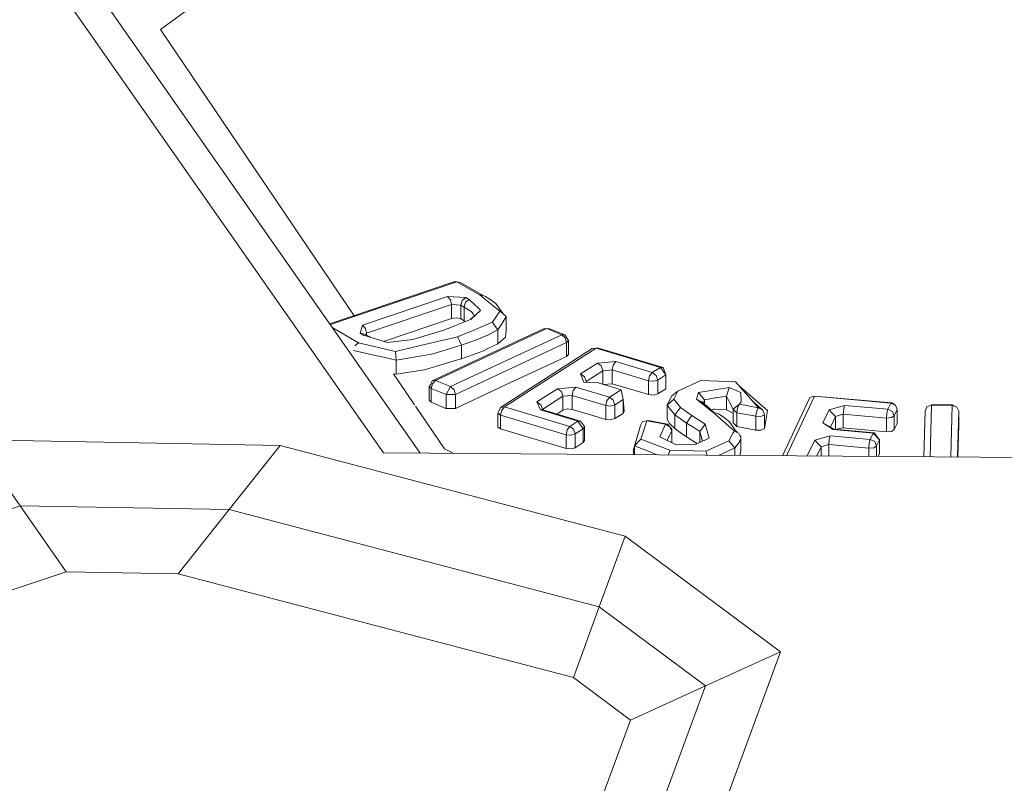
# Model space of a CAD drawing. Units: millimetres. Extents: x 473 to 9530, y -469 to 4475.
# Drawn here: x 4568 to 4590, y 1277 to 1294 of the extents above; entities that cross this region are included whole.
import ezdxf

# ---------------------------------------------------------------- set-up
doc = ezdxf.new("R2010")
doc.units = ezdxf.units.MM
doc.layers.add('1', color=7, linetype='Continuous', true_color=0xffffff)
doc.styles.add('blockfont', font='simplex.shx')
doc.dimstyles.get("Standard").update_dxf_attribs({"dimtxt": 0.18, "dimasz": 0.18, "dimexe": 0.18, "dimexo": 0.0625, "dimgap": 0.09, "dimtad": 0, "dimtih": 1, "dimtoh": 1, "dimdec": 4, "dimzin": 0, "dimdsep": 46, "dimtxsty": 'Standard', "dimcen": 0.09, "dimadec": 0, "dimazin": 0, "dimtfac": 1, "dimtdec": 4, "dimtofl": 0, "dimtmove": 0, "dimatfit": 3, "dimfxl": 1, "dimtolj": 1, "dimtzin": 0, "dimarcsym": 0})

# ---------------------------------------------------------------- blocks, each defined once
blk = doc.blocks.new('_U4')
at = {"layer": '1', "color": 18, "lineweight": 13}
for p, q in [((675.973266, 1122.340937), (675.973266, 4110.05076)), ((675.973266, 4106.87576), (2526.044967, 4106.87576)), ((4877, 4106.87576), (3026.9283, 4106.87576)), ((2557.99705, 4031.87576), (2532.99705, 4031.87576)), ((2532.99705, 4031.87576), (2532.99705, 3938.12576)), ((2789.663717, 4031.87576), (2764.663717, 4031.87576)), ((2789.663717, 3938.12576), (2789.663717, 4031.87576)), ((2532.99705, 3938.12576), (2557.99705, 3938.12576)), ((2764.663717, 3938.12576), (2789.663717, 3938.12576))]:
    blk.add_line(p, q, dxfattribs=at)
at = {"layer": '1', "color": 18, "lineweight": 70}
for points in [[(675.973266, 4106.87576), (725.973217, 4120.27322), (725.973316, 4093.4783)], [(4877, 4106.87576), (4827.000049, 4093.4783), (4826.999951, 4120.27322)]]:
    blk.add_solid(points, dxfattribs=at)
at = {"layer": '1', "color": 18, "linetype": 'Continuous', "lineweight": 13, "char_height": 50, "attachment_point": 7, "line_spacing_factor": 0.903614, "style": 'blockfont'}
for s, insert in [('\\W1.2752;165.4', (2530.282467, 4067.979927)), ('\\W1.1047;BBC', (2869.5533, 4067.979927)), ('\\W1.2570;4201', (2557.52205, 3946.104927))]:
    blk.add_mtext(s, dxfattribs=dict(at, insert=insert))
blk = doc.blocks.new('_U6')
at = {"layer": '1', "color": 18, "lineweight": 13}
for p, q in [((4877, 1348.4125), (4877, 57.670222)), ((1943.835299, 219.257722), (1943.835299, 57.670222)), ((1943.835299, 60.845222), (3275.132233, 60.845222)), ((4877, 60.845222), (3545.703066, 60.845222)), ((3307.084316, -14.154778), (3282.084316, -14.154778)), ((3282.084316, -14.154778), (3282.084316, -107.904778)), ((3538.750983, -14.154778), (3513.750983, -14.154778)), ((3538.750983, -107.904778), (3538.750983, -14.154778)), ((3282.084316, -107.904778), (3307.084316, -107.904778)), ((3513.750983, -107.904778), (3538.750983, -107.904778))]:
    blk.add_line(p, q, dxfattribs=at)
at = {"layer": '1', "color": 18, "lineweight": 70}
for points in [[(1943.835299, 60.845222), (1993.83525, 74.242681), (1993.835348, 47.447762)], [(4877, 60.845222), (4827.000049, 47.447762), (4826.999951, 74.242681)]]:
    blk.add_solid(points, dxfattribs=at)
at = {"layer": '1', "color": 18, "linetype": 'Continuous', "lineweight": 13, "char_height": 50, "attachment_point": 7, "line_spacing_factor": 0.903614, "style": 'blockfont'}
for s, insert in [('\\W1.2899;115.5', (3279.369733, 21.949388)), ('\\W1.1591;2933', (3306.609316, -99.925612))]:
    blk.add_mtext(s, dxfattribs=dict(at, insert=insert))

msp = doc.modelspace()

# ---------------------------------------------------------------- linework, layer by layer
at = {"layer": '1', "color": 18, "linetype": 'Continuous', "lineweight": 13}
for p, q in [((4568.282604, 1295.420199), (4576.070786, 1284.294396)), ((4572.51358, 1295.053512), (4570.984364, 1293.935209)), ((4576.906098, 1284.288383), (4569.633484, 1294.677645)), ((4570.984364, 1293.935209), (4575.399269, 1287.418425)), ((4574.845806, 1287.231604), (4577.672482, 1288.185745)), ((4574.856715, 1287.216019), (4577.737331, 1288.188368)), ((4577.672482, 1288.185745), (4577.737331, 1288.188368)), ((4577.737331, 1288.188368), (4577.821255, 1288.177281)), ((4577.737331, 1288.188368), (4578.257561, 1287.892252)), ((4578.341484, 1287.881046), (4577.821255, 1288.177281)), ((4577.526093, 1287.857204), (4575.590134, 1287.203699)), ((4577.526093, 1287.857204), (4577.590466, 1287.781506)), ((4577.946663, 1287.833243), (4577.526093, 1287.857204)), ((4577.590466, 1287.781506), (4577.617645, 1287.670284)), ((4577.863216, 1287.765413), (4577.82793, 1287.658244)), ((4577.946663, 1287.833243), (4577.863216, 1287.766009)), ((4577.863216, 1287.766009), (4577.863216, 1287.765413)), ((4577.937603, 1287.722975), (4577.902794, 1287.615806)), ((4578.021526, 1287.790805), (4577.937603, 1287.723213)), ((4577.937603, 1287.723213), (4577.937603, 1287.722975)), ((4578.021526, 1287.790805), (4577.946663, 1287.833243)), ((4578.148365, 1287.666708), (4578.021526, 1287.790805)), ((4578.341484, 1287.881046), (4578.257561, 1287.892252)), ((4578.296661, 1287.860661), (4578.257561, 1287.892252)), ((4578.374386, 1287.798077), (4578.296661, 1287.860661)), ((4578.341484, 1287.881046), (4578.392506, 1287.851602)), ((4578.491211, 1287.70414), (4578.374386, 1287.798077)), ((4578.490257, 1287.791878), (4578.392506, 1287.851602)), ((4578.626633, 1287.698775), (4578.490257, 1287.791878)), ((4578.717232, 1287.521869), (4578.491211, 1287.70414)), ((4578.791618, 1287.45988), (4578.626633, 1287.698775)), ((4575.681686, 1287.016779), (4577.617645, 1287.670284)), ((4577.617645, 1287.670284), (4577.723026, 1287.664324)), ((4577.617645, 1287.670284), (4577.617645, 1287.355691)), ((4577.82793, 1287.658244), (4577.723026, 1287.664324)), ((4577.82793, 1287.658244), (4577.82793, 1287.34377)), ((4577.902794, 1287.615806), (4577.82793, 1287.658244)), ((4577.902794, 1287.615806), (4577.902794, 1287.301212)), ((4578.062057, 1287.510305), (4577.902794, 1287.615806)), ((4578.076363, 1287.495643), (4578.062057, 1287.510305)), ((4578.066349, 1287.336021), (4578.280449, 1287.537604)), ((4578.076363, 1287.495643), (4578.112602, 1287.458569)), ((4578.112602, 1287.458569), (4578.129292, 1287.425428)), ((4578.206062, 1287.472397), (4578.130722, 1287.406474)), ((4578.214645, 1287.602216), (4578.148365, 1287.666708)), ((4578.280449, 1287.537604), (4578.206062, 1287.472397)), ((4578.214645, 1287.602216), (4578.258991, 1287.558824)), ((4578.258991, 1287.558824), (4578.280449, 1287.537604)), ((4578.55463, 1287.26831), (4578.717232, 1287.521869)), ((4578.791618, 1287.45988), (4578.717232, 1287.521869)), ((4578.865528, 1287.39801), (4578.791618, 1287.45988)), ((4577.617645, 1287.355691), (4576.067539, 1286.83253)), ((4577.46315, 1287.09796), (4578.066349, 1287.336021)), ((4577.728271, 1287.368804), (4577.617645, 1287.355691)), ((4577.82793, 1287.34377), (4577.728271, 1287.368804)), ((4577.902794, 1287.301212), (4577.82793, 1287.34377)), ((4577.902794, 1287.301212), (4577.930397, 1287.282366)), ((4578.043494, 1287.327001), (4578.052521, 1287.335187)), ((4578.130722, 1287.406474), (4578.052521, 1287.335187)), ((4578.129292, 1287.425428), (4578.129768, 1287.422329)), ((4578.129768, 1287.422329), (4578.130245, 1287.411719)), ((4578.130722, 1287.406474), (4578.130245, 1287.411719)), ((4578.350067, 1287.183553), (4578.55463, 1287.26831)), ((4578.614712, 1287.182122), (4578.55463, 1287.26831)), ((4578.675747, 1287.094742), (4578.775406, 1287.253767)), ((4578.775406, 1287.253767), (4578.865528, 1287.39801)), ((4578.865528, 1287.083417), (4578.865528, 1287.39801)), ((4574.910531, 1287.139142), (4575.501442, 1286.802679)), ((4575.535297, 1287.019282), (4575.590134, 1287.203699)), ((4575.535297, 1287.019282), (4575.618744, 1287.008553)), ((4575.622559, 1286.969572), (4575.535297, 1287.019282)), ((4575.590134, 1287.203699), (4575.654507, 1287.128001)), ((4575.654507, 1287.128001), (4575.681686, 1287.016779)), ((4575.670381, 1286.97916), (4575.681686, 1287.016779)), ((4575.681686, 1287.016779), (4575.681686, 1286.97277)), ((4577.46315, 1287.09796), (4576.735973, 1286.878496)), ((4577.178001, 1285.935193), (4579.710007, 1287.117749)), ((4577.255249, 1285.942822), (4579.787254, 1287.125498)), ((4577.755928, 1286.936909), (4578.159809, 1287.104636)), ((4578.350067, 1287.183553), (4578.159809, 1287.104636)), ((4578.480244, 1286.993533), (4578.675747, 1287.094742)), ((4578.675747, 1287.094742), (4578.614712, 1287.182122)), ((4578.675747, 1286.780148), (4578.675747, 1287.094742)), ((4578.847408, 1286.930471), (4578.865528, 1287.083417)), ((4579.787254, 1287.125498), (4579.710007, 1287.117749)), ((4579.787254, 1287.125498), (4579.86021, 1287.119895)), ((4580.129623, 1286.984592), (4579.787254, 1287.125498)), ((4580.202579, 1286.97899), (4579.86021, 1287.119895)), ((4575.417519, 1286.734849), (4575.501442, 1286.802679)), ((4575.501442, 1286.802679), (4576.340199, 1286.604434)), ((4575.619221, 1287.008077), (4575.618744, 1287.008553)), ((4575.706005, 1286.958486), (4575.618744, 1287.008553)), ((4575.706959, 1286.958486), (4575.619221, 1287.008077)), ((4575.706005, 1286.958486), (4575.619221, 1287.008077)), ((4575.622559, 1286.969572), (4575.706005, 1286.958486)), ((4575.665474, 1286.95634), (4575.622559, 1286.969572)), ((4575.752258, 1286.929637), (4575.665474, 1286.95634)), ((4575.706005, 1286.958486), (4575.706959, 1286.958486)), ((4575.706959, 1286.958486), (4575.73843, 1286.940962)), ((4575.773892, 1286.922977), (4575.73843, 1286.940962)), ((4575.88625, 1286.88839), (4575.752258, 1286.929637)), ((4575.88625, 1286.88839), (4576.159, 1286.804348)), ((4576.159, 1286.804348), (4576.735973, 1286.878496)), ((4577.397823, 1286.852747), (4577.038765, 1286.768466)), ((4577.635288, 1286.908537), (4577.397823, 1286.852747)), ((4577.597618, 1285.801917), (4580.129623, 1286.984592)), ((4577.635288, 1286.908537), (4577.755928, 1286.936909)), ((4577.706814, 1285.622149), (4580.239296, 1286.804706)), ((4577.801228, 1286.844045), (4577.755928, 1286.936909)), ((4577.847481, 1286.749988), (4577.801228, 1286.844045)), ((4577.847481, 1286.749988), (4578.28331, 1286.909014)), ((4578.28331, 1286.909014), (4578.285694, 1286.910087)), ((4578.285694, 1286.910087), (4578.342915, 1286.934524)), ((4578.342915, 1286.934524), (4578.479767, 1286.993295)), ((4578.479767, 1286.993295), (4578.480244, 1286.993533)), ((4578.847408, 1286.930471), (4578.675747, 1286.780148)), ((4580.129623, 1286.984592), (4580.202579, 1286.97899)), ((4580.207348, 1286.913305), (4580.129623, 1286.984592)), ((4580.279827, 1286.851793), (4580.202579, 1286.97899)), ((4580.239296, 1286.804706), (4580.207348, 1286.913305)), ((4580.239296, 1286.804706), (4580.279827, 1286.851793)), ((4580.239296, 1286.490112), (4580.239296, 1286.804706)), ((4580.279827, 1286.5372), (4580.279827, 1286.851793)), ((4575.38271, 1286.627799), (4575.912952, 1286.505967)), ((4576.340199, 1286.604434), (4577.038765, 1286.768466)), ((4576.340199, 1286.604434), (4576.348305, 1286.505013)), ((4577.497005, 1286.637574), (4577.157497, 1286.542207)), ((4577.714443, 1286.705881), (4577.497005, 1286.637574)), ((4577.714443, 1286.705881), (4577.734947, 1286.712676)), ((4577.734947, 1286.712676), (4577.847481, 1286.749988)), ((4577.847481, 1286.435395), (4577.847481, 1286.749988)), ((4578.343868, 1286.619335), (4577.847481, 1286.435395)), ((4578.473568, 1286.682158), (4578.343868, 1286.619335)), ((4578.675747, 1286.780148), (4578.473568, 1286.682158)), ((4578.733444, 1285.329014), (4580.821991, 1286.667853)), ((4578.820705, 1285.342246), (4580.909729, 1286.681086)), ((4580.821991, 1286.667853), (4580.909729, 1286.681086)), ((4580.909729, 1286.681086), (4582.375526, 1286.241561)), ((4580.909729, 1286.681086), (4580.969334, 1286.679893)), ((4580.969334, 1286.679893), (4582.435608, 1286.240488)), ((4575.912952, 1286.505967), (4575.97065, 1286.492735)), ((4576.355934, 1286.404162), (4575.97065, 1286.492735)), ((4576.355934, 1286.404162), (4576.348305, 1286.505013)), ((4576.355934, 1286.404162), (4576.988697, 1286.51312)), ((4576.356411, 1286.089688), (4576.355934, 1286.404162)), ((4576.988697, 1286.51312), (4577.157497, 1286.542207)), ((4577.528477, 1286.34265), (4576.997757, 1286.188394)), ((4577.528477, 1286.34265), (4577.678204, 1286.386162)), ((4577.847481, 1286.435395), (4577.678204, 1286.386162)), ((4578.848362, 1285.84066), (4579.98085, 1286.369592)), ((4580.239296, 1286.490112), (4579.98085, 1286.369592)), ((4580.279827, 1286.5372), (4580.239296, 1286.490112)), ((4580.556393, 1286.089927), (4580.942631, 1286.337524)), ((4580.942631, 1286.337524), (4581.359386, 1286.371857)), ((4581.029892, 1286.272317), (4580.942631, 1286.337524)), ((4581.299782, 1286.294609), (4581.359386, 1286.371857)), ((4581.359386, 1286.371857), (4582.190037, 1286.122709)), ((4576.997757, 1286.188394), (4576.356411, 1286.089688)), ((4580.687216, 1285.922596), (4581.066608, 1286.165505)), ((4581.066608, 1286.165505), (4581.029892, 1286.272317)), ((4581.066608, 1286.165505), (4581.274986, 1286.182671)), ((4581.066608, 1285.857169), (4581.066608, 1286.165505)), ((4581.274986, 1286.182671), (4581.299782, 1286.293894)), ((4581.274986, 1286.182671), (4582.105637, 1285.933643)), ((4581.274986, 1285.868078), (4581.274986, 1286.182671)), ((4581.299782, 1286.293894), (4581.299782, 1286.294609)), ((4582.190037, 1286.122709), (4582.130432, 1286.044866)), ((4582.190037, 1286.122709), (4582.375526, 1286.241561)), ((4582.190037, 1286.122709), (4582.277775, 1286.057025)), ((4582.375526, 1286.241561), (4582.435608, 1286.240488)), ((4582.499504, 1286.069661), (4582.375526, 1286.241561)), ((4582.499504, 1286.069661), (4582.435608, 1286.240488)), ((4576.356411, 1286.089688), (4576.296689, 1286.093755)), ((4576.296689, 1286.093755), (4576.773911, 1285.389333)), ((4577.145576, 1285.853058), (4577.178001, 1285.935193)), ((4577.255249, 1285.942822), (4577.178001, 1285.935193)), ((4577.18277, 1285.869509), (4577.255249, 1285.942822)), ((4577.597618, 1285.801917), (4577.255249, 1285.942822)), ((4580.643654, 1286.024719), (4580.556393, 1286.089927)), ((4580.634594, 1285.90706), (4580.556393, 1286.089927)), ((4580.933571, 1285.897046), (4580.634594, 1285.90706)), ((4580.643654, 1286.024719), (4580.694199, 1285.906225)), ((4580.69753, 1285.904952), (4580.694199, 1285.906225)), ((4580.933571, 1285.897046), (4581.484795, 1285.731822)), ((4582.105637, 1285.933643), (4582.130432, 1286.044866)), ((4582.105637, 1285.933643), (4582.217693, 1285.923272)), ((4582.105637, 1285.61905), (4582.105637, 1285.933643)), ((4582.217693, 1285.923272), (4582.314014, 1285.950809)), ((4582.314014, 1285.950809), (4582.277775, 1286.057025)), ((4582.314014, 1285.950809), (4582.499504, 1286.069661)), ((4582.314014, 1285.636216), (4582.314014, 1285.950809)), ((4582.499504, 1285.755068), (4582.499504, 1286.069661)), ((4583.296299, 1285.940438), (4582.771778, 1285.702377)), ((4584.09071, 1285.909682), (4583.296299, 1285.940438)), ((4584.609032, 1285.320788), (4584.09071, 1285.909682)), ((4577.105045, 1285.80597), (4577.145576, 1285.853058)), ((4577.152729, 1285.760075), (4577.105045, 1285.80597)), ((4577.105045, 1285.491377), (4577.105045, 1285.80597)), ((4577.152729, 1285.760075), (4577.18277, 1285.869509)), ((4577.495098, 1285.619169), (4577.152729, 1285.760075)), ((4577.152729, 1285.445481), (4577.152729, 1285.760075)), ((4577.495098, 1285.619169), (4577.597618, 1285.801917)), ((4577.674866, 1285.73063), (4577.597618, 1285.801917)), ((4577.706814, 1285.622149), (4577.674866, 1285.73063)), ((4577.706814, 1285.307556), (4578.848362, 1285.84066)), ((4579.563141, 1285.453349), (4580.032349, 1285.753995)), ((4580.032349, 1285.753995), (4580.449104, 1285.788327)), ((4580.11961, 1285.688787), (4580.032349, 1285.753995)), ((4580.155849, 1285.582095), (4580.11961, 1285.688787)), ((4580.364704, 1285.599261), (4580.3895, 1285.710483)), ((4580.3895, 1285.71108), (4580.449104, 1285.788327)), ((4580.3895, 1285.710483), (4580.3895, 1285.71108)), ((4580.449104, 1285.788327), (4581.214905, 1285.55873)), ((4581.274986, 1285.868078), (4581.082696, 1285.852347)), ((4581.484795, 1285.731822), (4581.214905, 1285.55873)), ((4581.428528, 1285.822063), (4581.274986, 1285.868078)), ((4581.670761, 1285.749346), (4581.428528, 1285.822063)), ((4581.484795, 1285.731822), (4581.504822, 1285.618692)), ((4582.105637, 1285.61905), (4581.670761, 1285.749346)), ((4582.314014, 1285.636216), (4582.499504, 1285.755068)), ((4582.633972, 1285.593658), (4582.771778, 1285.702377)), ((4582.771778, 1285.702377), (4582.682133, 1285.516292)), ((4583.246708, 1285.665542), (4583.197117, 1285.515696)), ((4583.941936, 1285.781055), (4583.246708, 1285.665542)), ((4583.384514, 1285.504728), (4583.246708, 1285.665542)), ((4583.882809, 1285.585791), (4583.941936, 1285.781055)), ((4584.212303, 1285.668164), (4583.941936, 1285.781055)), ((4584.815025, 1285.256892), (4584.176873, 1285.811787)), ((4584.216118, 1285.455137), (4584.212303, 1285.668164)), ((4577.105045, 1285.491377), (4577.152729, 1285.445481)), ((4577.489853, 1285.306841), (4577.152729, 1285.445481)), ((4577.495098, 1285.619169), (4577.706814, 1285.622149)), ((4577.495098, 1285.304576), (4577.495098, 1285.619169)), ((4577.706814, 1285.307556), (4577.706814, 1285.622149)), ((4579.650402, 1285.388261), (4579.563141, 1285.453349)), ((4579.641342, 1285.270601), (4579.563141, 1285.453349)), ((4579.694063, 1285.285904), (4580.155849, 1285.582095)), ((4580.155849, 1285.582095), (4580.260277, 1285.590678)), ((4580.155849, 1285.267502), (4580.155849, 1285.582095)), ((4580.260277, 1285.590678), (4580.364704, 1285.599261)), ((4580.364704, 1285.599261), (4581.130505, 1285.369664)), ((4580.364704, 1285.284668), (4580.364704, 1285.599261)), ((4581.130505, 1285.369664), (4581.1553, 1285.480886)), ((4581.214905, 1285.55873), (4581.1553, 1285.480886)), ((4581.214905, 1285.55873), (4581.302643, 1285.492927)), ((4581.338882, 1285.38683), (4581.302643, 1285.492927)), ((4581.338882, 1285.38683), (4581.524372, 1285.505563)), ((4581.524372, 1285.505563), (4581.504822, 1285.618692)), ((4581.524372, 1285.190969), (4581.524372, 1285.505563)), ((4581.547737, 1285.240203), (4581.524372, 1285.505563)), ((4582.217693, 1285.608798), (4582.105637, 1285.61905)), ((4582.217693, 1285.608798), (4582.314014, 1285.636216)), ((4582.532406, 1285.376578), (4582.682133, 1285.516292)), ((4582.579136, 1285.476595), (4582.532406, 1285.376578)), ((4582.633972, 1285.593658), (4582.579136, 1285.476595)), ((4582.682133, 1285.516292), (4582.832336, 1285.32806)), ((4583.197117, 1285.515696), (4583.229542, 1285.490304)), ((4583.229542, 1285.490304), (4583.314896, 1285.463243)), ((4583.290577, 1285.442143), (4583.229542, 1285.490304)), ((4583.290577, 1285.442143), (4583.380699, 1285.371095)), ((4583.360672, 1285.418182), (4583.314896, 1285.463243)), ((4583.363056, 1285.444647), (4583.355394, 1285.423378)), ((4583.384514, 1285.504728), (4583.363056, 1285.444647)), ((4583.627224, 1285.544187), (4583.384514, 1285.504728)), ((4583.384514, 1285.399715), (4583.384514, 1285.504728)), ((4583.627224, 1285.544187), (4583.641529, 1285.546571)), ((4583.882809, 1285.585791), (4583.641529, 1285.546571)), ((4583.945751, 1285.464078), (4583.882809, 1285.585791)), ((4583.882809, 1285.271197), (4583.882809, 1285.585791)), ((4583.945751, 1285.464078), (4584.035873, 1285.290509)), ((4584.176064, 1285.402208), (4584.216118, 1285.455137)), ((4584.460523, 1285.489517), (4584.707737, 1285.264045)), ((4585.156413, 1284.228988), (4585.783005, 1285.554081)), ((4585.245854, 1284.228344), (4585.886955, 1285.584122)), ((4585.783005, 1285.554081), (4585.886955, 1285.584122)), ((4585.886955, 1285.584122), (4587.62598, 1285.426169)), ((4585.886955, 1285.584122), (4587.647438, 1285.43213)), ((4576.797787, 1285.354091), (4577.455044, 1284.383923)), ((4577.489853, 1285.306841), (4577.495098, 1285.304576)), ((4577.706814, 1285.307556), (4577.495098, 1285.304576)), ((4578.697205, 1285.244614), (4578.673363, 1285.195261)), ((4578.697205, 1285.244614), (4578.733444, 1285.329014)), ((4578.820705, 1285.342246), (4578.733444, 1285.329014)), ((4578.736305, 1285.15318), (4578.761101, 1285.264402)), ((4578.761101, 1285.264402), (4578.820705, 1285.342246)), ((4578.820705, 1285.342246), (4580.310345, 1284.895688)), ((4579.700947, 1285.269767), (4579.641342, 1285.270601)), ((4580.495834, 1285.01442), (4579.641342, 1285.270601)), ((4579.700947, 1285.269767), (4579.650402, 1285.388261)), ((4580.555916, 1285.013348), (4579.700947, 1285.269767)), ((4580.155849, 1285.267502), (4580.013318, 1285.176082)), ((4580.252171, 1285.295039), (4580.155849, 1285.267502)), ((4580.364704, 1285.284668), (4580.252171, 1285.295039)), ((4580.55687, 1285.226971), (4580.364704, 1285.284668)), ((4581.130505, 1285.055071), (4580.55687, 1285.226971)), ((4581.130505, 1285.369664), (4581.242561, 1285.359293)), ((4581.130505, 1285.055071), (4581.130505, 1285.369664)), ((4581.242561, 1285.359293), (4581.338882, 1285.38683)), ((4581.338882, 1285.072237), (4581.338882, 1285.38683)), ((4581.547737, 1285.240203), (4581.524372, 1285.190969)), ((4582.532406, 1285.376578), (4582.609653, 1285.278469)), ((4582.532406, 1285.061985), (4582.532406, 1285.376578)), ((4582.609653, 1285.278469), (4582.70216, 1285.16069)), ((4582.70216, 1285.16069), (4582.832336, 1285.32806)), ((4582.832336, 1285.32806), (4583.096027, 1285.145551)), ((4583.360672, 1285.418182), (4583.447933, 1285.350591)), ((4583.380699, 1285.371095), (4583.558083, 1285.231262)), ((4583.58717, 1285.221371), (4583.447933, 1285.350591)), ((4583.580971, 1285.284072), (4583.540473, 1285.264708)), ((4583.558083, 1285.231262), (4583.600521, 1285.19383)), ((4583.558083, 1285.231262), (4583.699703, 1285.183102)), ((4583.595753, 1285.286218), (4583.580971, 1285.284072)), ((4583.619595, 1285.285026), (4583.595753, 1285.286218)), ((4583.882809, 1285.271197), (4583.619595, 1285.285026)), ((4584.035873, 1285.194407), (4583.882809, 1285.271197)), ((4584.035873, 1285.290509), (4584.040642, 1285.294324)), ((4584.035873, 1285.290509), (4584.116936, 1285.206943)), ((4584.035873, 1284.975916), (4584.035873, 1285.290509)), ((4584.040642, 1285.294324), (4584.176064, 1285.402208)), ((4584.116936, 1285.206943), (4584.134102, 1285.319954)), ((4584.134102, 1285.319954), (4584.134579, 1285.320431)), ((4584.134579, 1285.320431), (4584.176064, 1285.402208)), ((4584.176064, 1285.402208), (4584.609032, 1285.320788)), ((4584.549904, 1285.125524), (4584.567547, 1285.23913)), ((4584.567547, 1285.23913), (4584.609032, 1285.320788)), ((4584.609032, 1285.320788), (4584.707737, 1285.264045)), ((4584.748268, 1285.161525), (4584.707737, 1285.264045)), ((4584.815025, 1285.256892), (4584.748268, 1284.846931)), ((4586.080551, 1284.978896), (4586.219311, 1285.272628)), ((4586.219311, 1285.272628), (4586.574078, 1285.37479)), ((4586.292267, 1285.199076), (4586.219311, 1285.272628)), ((4586.54356, 1285.175591), (4586.55262, 1285.289794)), ((4586.55262, 1285.29039), (4586.574078, 1285.37479)), ((4586.55262, 1285.289794), (4586.55262, 1285.29039)), ((4586.574078, 1285.37479), (4587.559223, 1285.285264)), ((4587.559223, 1285.285264), (4587.537766, 1285.200149)), ((4587.559223, 1285.285264), (4587.62598, 1285.426169)), ((4587.559223, 1285.285264), (4587.663174, 1285.236269)), ((4587.62598, 1285.426169), (4587.647438, 1285.43213)), ((4587.62598, 1285.426169), (4587.729931, 1285.377174)), ((4587.729931, 1285.377174), (4587.647438, 1285.43213)), ((4587.706089, 1285.137087), (4587.663174, 1285.236269)), ((4587.706089, 1285.137087), (4587.772846, 1285.277992)), ((4587.772846, 1285.277992), (4587.729931, 1285.377174)), ((4587.772846, 1284.963399), (4587.772846, 1285.277992)), ((4588.378842, 1284.20579), (4588.405132, 1285.245567)), ((4588.405132, 1285.245567), (4588.449001, 1285.340696)), ((4588.449001, 1285.340696), (4588.555336, 1285.379678)), ((4588.525282, 1284.204736), (4588.555336, 1285.379678)), ((4588.543674, 1285.375403), (4588.55629, 1285.386711)), ((4588.555336, 1285.379678), (4588.55629, 1285.386711)), ((4588.555336, 1285.379678), (4589.024544, 1285.377413)), ((4588.55629, 1285.386711), (4589.025974, 1285.384327)), ((4588.994678, 1284.201356), (4589.024544, 1285.377413)), ((4589.024544, 1285.377413), (4589.025974, 1285.384327)), ((4589.024544, 1285.377413), (4589.130878, 1285.337358)), ((4589.130878, 1285.337358), (4589.025974, 1285.384327)), ((4589.174747, 1285.241872), (4589.130878, 1285.337358)), ((4589.148296, 1284.200251), (4589.174747, 1285.241872)), ((4589.174747, 1284.927278), (4589.174747, 1285.241872)), ((4578.673363, 1285.195261), (4578.736305, 1285.15318)), ((4578.673363, 1284.880787), (4578.673363, 1285.195261)), ((4578.736305, 1285.15318), (4580.225945, 1284.706503)), ((4578.736305, 1284.838587), (4578.736305, 1285.15318)), ((4580.310345, 1284.895688), (4580.495834, 1285.01442)), ((4580.495834, 1285.01442), (4580.555916, 1285.013348)), ((4580.619812, 1284.842521), (4580.495834, 1285.01442)), ((4580.643177, 1284.891754), (4580.555916, 1285.013348)), ((4581.130505, 1285.055071), (4581.242561, 1285.0447)), ((4581.242561, 1285.0447), (4581.338882, 1285.072237)), ((4581.524372, 1285.190969), (4581.338882, 1285.072237)), ((4581.925392, 1284.91655), (4581.965923, 1285.004407)), ((4581.929684, 1284.60744), (4582.063675, 1285.025984)), ((4582.063675, 1285.025984), (4581.965923, 1285.004407)), ((4582.063675, 1285.025984), (4582.105637, 1285.029202)), ((4582.063675, 1285.025984), (4582.495689, 1284.944683)), ((4582.105637, 1285.029202), (4582.537651, 1284.947902)), ((4582.532406, 1285.061985), (4582.582474, 1284.959823)), ((4582.70216, 1285.16069), (4582.832336, 1285.070687)), ((4582.70216, 1284.846097), (4582.70216, 1285.16069)), ((4582.832336, 1285.070687), (4582.97348, 1284.972936)), ((4582.97348, 1284.972936), (4583.096027, 1285.145551)), ((4583.096027, 1285.145551), (4583.397388, 1284.950524)), ((4583.600521, 1285.19383), (4583.685398, 1285.119682)), ((4583.685398, 1285.119682), (4583.812237, 1285.008341)), ((4583.805084, 1285.112053), (4583.699703, 1285.183102)), ((4583.953381, 1285.002142), (4583.805084, 1285.112053)), ((4583.812237, 1285.008341), (4584.057808, 1284.79293)), ((4584.10777, 1284.766235), (4583.953381, 1285.002142)), ((4584.116936, 1285.206943), (4584.549904, 1285.125524)), ((4584.116936, 1284.89235), (4584.116936, 1285.206943)), ((4584.549904, 1285.125524), (4584.553719, 1285.125524)), ((4584.549904, 1284.81093), (4584.549904, 1285.125524)), ((4584.667206, 1285.125285), (4584.553719, 1285.125524)), ((4584.667206, 1285.125285), (4584.748268, 1285.161525)), ((4584.748268, 1284.846931), (4584.748268, 1285.161525)), ((4586.250305, 1284.879289), (4586.366177, 1285.12457)), ((4586.366177, 1285.12457), (4586.292267, 1285.199076)), ((4586.366177, 1285.12457), (4586.454868, 1285.150081)), ((4586.366177, 1284.826899), (4586.366177, 1285.12457)), ((4586.454868, 1285.150081), (4586.54356, 1285.175591)), ((4586.54356, 1285.175591), (4587.528706, 1285.086065)), ((4586.54356, 1284.860998), (4586.54356, 1285.175591)), ((4587.528706, 1285.086065), (4587.537766, 1285.200149)), ((4587.528706, 1285.086065), (4587.641716, 1285.095483)), ((4587.528706, 1284.771472), (4587.528706, 1285.086065)), ((4587.641716, 1285.095483), (4587.706089, 1285.137087)), ((4587.706089, 1284.822493), (4587.706089, 1285.137087)), ((4578.736305, 1284.838587), (4578.673363, 1284.880787)), ((4580.225945, 1284.39191), (4578.736305, 1284.838587)), ((4580.225945, 1284.706503), (4580.25074, 1284.817725)), ((4580.25074, 1284.817725), (4580.310345, 1284.895688)), ((4580.310345, 1284.895688), (4580.398083, 1284.829884)), ((4580.434322, 1284.723669), (4580.398083, 1284.829884)), ((4580.434322, 1284.723669), (4580.619812, 1284.842521)), ((4580.619812, 1284.842521), (4580.643177, 1284.891754)), ((4580.619812, 1284.527927), (4580.619812, 1284.842521)), ((4580.643177, 1284.577161), (4580.643177, 1284.891754)), ((4581.753254, 1284.341126), (4581.925392, 1284.91655)), ((4581.846714, 1284.650355), (4581.925392, 1284.91655)), ((4582.359791, 1284.658819), (4582.495689, 1284.944683)), ((4582.495689, 1284.944683), (4582.537651, 1284.947902)), ((4582.495689, 1284.944683), (4582.593918, 1284.887582)), ((4582.537651, 1284.947902), (4582.584657, 1284.892965)), ((4582.556725, 1284.633547), (4582.634449, 1284.785062)), ((4582.70216, 1284.846097), (4582.582474, 1284.959823)), ((4582.593918, 1284.887582), (4582.634449, 1284.834772)), ((4582.634449, 1284.785062), (4582.593918, 1284.887582)), ((4582.634449, 1284.785062), (4582.634449, 1284.834772)), ((4582.634449, 1284.524969), (4582.634449, 1284.785062)), ((4582.827091, 1284.754783), (4582.70216, 1284.846097)), ((4582.97348, 1284.972936), (4583.136559, 1284.867316)), ((4582.97348, 1284.658342), (4582.97348, 1284.972936)), ((4583.136559, 1284.867316), (4583.27198, 1284.779817)), ((4583.27198, 1284.779817), (4583.397388, 1284.950524)), ((4583.27198, 1284.779817), (4583.311081, 1284.642607)), ((4583.27198, 1284.531499), (4583.27198, 1284.779817)), ((4583.397388, 1284.950524), (4583.484173, 1284.626633)), ((4584.048748, 1284.775525), (4584.028721, 1284.738928)), ((4584.116936, 1284.89235), (4584.035873, 1284.975916)), ((4584.057808, 1284.79293), (4584.048748, 1284.775525)), ((4584.057808, 1284.79293), (4584.165573, 1284.735352)), ((4584.067947, 1284.827084), (4584.130405, 1284.754141)), ((4584.549904, 1284.81093), (4584.116936, 1284.89235)), ((4584.667206, 1284.810692), (4584.549904, 1284.81093)), ((4584.667206, 1284.810692), (4584.748268, 1284.846931)), ((4586.313248, 1284.823447), (4586.080551, 1284.978896)), ((4586.334705, 1284.829765), (4586.080551, 1284.978896)), ((4586.334705, 1284.829765), (4586.313248, 1284.823447)), ((4587.221622, 1284.740954), (4586.313248, 1284.823447)), ((4587.24308, 1284.747034), (4586.334705, 1284.829765)), ((4586.43055, 1284.851581), (4586.389126, 1284.824809)), ((4586.54356, 1284.860998), (4586.43055, 1284.851581)), ((4587.528706, 1284.771472), (4586.54356, 1284.860998)), ((4587.641716, 1284.780889), (4587.528706, 1284.771472)), ((4587.641716, 1284.780889), (4587.706089, 1284.822493)), ((4587.772846, 1284.963399), (4587.706089, 1284.822493)), ((4589.174747, 1284.927278), (4589.156347, 1284.200193)), ((4573.711872, 1284.463793), (4566.738605, 1284.590989)), ((4567.788124, 1283.088237), (4566.738605, 1284.590989)), ((4580.225945, 1284.706503), (4580.338001, 1284.696132)), ((4580.225945, 1284.39191), (4580.225945, 1284.706503)), ((4580.338001, 1284.696132), (4580.434322, 1284.723669)), ((4580.434322, 1284.409076), (4580.434322, 1284.723669)), ((4580.643177, 1284.577161), (4580.619812, 1284.527927)), ((4581.788063, 1284.451157), (4581.846714, 1284.650355)), ((4581.788063, 1284.451157), (4581.929684, 1284.60744)), ((4582.59058, 1284.351855), (4581.929684, 1284.60744)), ((4582.717419, 1284.484535), (4582.359791, 1284.658819)), ((4582.527712, 1284.576986), (4582.556725, 1284.633547)), ((4582.97348, 1284.658342), (4582.827091, 1284.754783)), ((4583.138466, 1284.5532), (4582.97348, 1284.658342)), ((4583.212125, 1284.504663), (4583.138466, 1284.5532)), ((4583.484173, 1284.626633), (4583.154202, 1284.478694)), ((4583.311081, 1284.642607), (4583.316326, 1284.624248)), ((4583.332386, 1284.558581), (4583.311081, 1284.642607)), ((4583.332186, 1284.558491), (4583.311081, 1284.642607)), ((4583.33458, 1284.559564), (4583.316326, 1284.624248)), ((4583.935261, 1284.565478), (4583.413124, 1284.329205)), ((4583.998203, 1284.681827), (4583.935261, 1284.565478)), ((4583.935261, 1284.565478), (4584.003925, 1284.485608)), ((4584.028721, 1284.738928), (4583.998203, 1284.681827)), ((4584.209442, 1284.639626), (4584.165573, 1284.735352)), ((4584.172249, 1284.527093), (4584.182262, 1284.548789)), ((4584.182262, 1284.548789), (4584.201813, 1284.590393)), ((4584.187543, 1284.687412), (4584.207535, 1284.664064)), ((4584.207535, 1284.664064), (4584.192189, 1284.677273)), ((4584.209919, 1284.634977), (4584.201813, 1284.590393)), ((4584.207535, 1284.664064), (4584.209442, 1284.639626)), ((4584.207535, 1284.349471), (4584.209919, 1284.634977)), ((4584.209919, 1284.634977), (4584.209442, 1284.639626)), ((4585.723911, 1284.224903), (4585.8922, 1284.580499)), ((4585.8922, 1284.580499), (4586.24649, 1284.682542)), ((4585.965157, 1284.506947), (4585.8922, 1284.580499)), ((4586.215973, 1284.483343), (4586.225033, 1284.597546)), ((4586.225033, 1284.598261), (4586.24649, 1284.682542)), ((4586.225033, 1284.597546), (4586.225033, 1284.598261)), ((4586.24649, 1284.682542), (4587.154865, 1284.600049)), ((4587.154865, 1284.600049), (4587.133408, 1284.515053)), ((4587.154865, 1284.600049), (4587.221622, 1284.740954)), ((4587.154865, 1284.600049), (4587.258816, 1284.551054)), ((4587.221622, 1284.740954), (4587.24308, 1284.747034)), ((4587.368488, 1284.592777), (4587.221622, 1284.740954)), ((4587.368488, 1284.592777), (4587.24308, 1284.747034)), ((4587.301731, 1284.451872), (4587.258816, 1284.551054)), ((4587.301731, 1284.451872), (4587.368488, 1284.592777)), ((4587.368488, 1284.278184), (4587.368488, 1284.592777)), ((4572.552204, 1283.001214), (4573.711872, 1284.463793)), ((4581.572533, 1282.398253), (4573.711872, 1284.463793)), ((4577.455044, 1284.383923), (4577.65562, 1284.282987)), ((4580.225945, 1284.39191), (4580.338001, 1284.381658)), ((4580.338001, 1284.381658), (4580.434322, 1284.409076)), ((4580.528259, 1284.469396), (4580.434322, 1284.409076)), ((4580.619812, 1284.527927), (4580.528259, 1284.469396)), ((4581.76798, 1284.253382), (4581.753254, 1284.341126)), ((4581.787763, 1284.253239), (4581.788063, 1284.451157)), ((4582.116604, 1284.32098), (4581.788063, 1284.451157)), ((4582.296933, 1284.249574), (4582.116604, 1284.32098)), ((4582.559018, 1284.247687), (4582.59058, 1284.351855)), ((4583.413124, 1284.329205), (4582.59058, 1284.351855)), ((4583.154202, 1284.478694), (4582.717419, 1284.484535)), ((4583.43996, 1284.241345), (4583.413124, 1284.329205)), ((4584.073067, 1284.404665), (4583.76646, 1284.266501)), ((4584.073067, 1284.404665), (4584.003925, 1284.485608)), ((4584.172249, 1284.527093), (4584.073067, 1284.404665)), ((4584.073067, 1284.236787), (4584.073067, 1284.404665)), ((4584.207535, 1284.349471), (4584.184556, 1284.235985)), ((4585.940166, 1284.223346), (4586.039066, 1284.432321)), ((4586.039066, 1284.432321), (4585.965157, 1284.506947)), ((4586.039066, 1284.432321), (4586.127758, 1284.457832)), ((4586.039066, 1284.222634), (4586.039066, 1284.432321)), ((4586.127758, 1284.457832), (4586.215973, 1284.483343)), ((4586.215973, 1284.483343), (4587.124825, 1284.40085)), ((4586.215973, 1284.221361), (4586.215973, 1284.483343)), ((4587.124825, 1284.40085), (4587.133408, 1284.515053)), ((4587.124825, 1284.40085), (4587.237358, 1284.410268)), ((4587.124825, 1284.214818), (4587.124825, 1284.40085)), ((4587.237358, 1284.410268), (4587.301731, 1284.451872)), ((4587.301731, 1284.213544), (4587.301731, 1284.451872)), ((4602.61488, 1284.103304), (4576.070786, 1284.294396)), ((4583.76646, 1284.266501), (4583.706414, 1284.239427)), ((4587.368488, 1284.278184), (4587.337741, 1284.213285)), ((4554.758072, 1278.735667), (4567.788124, 1283.088237)), ((4572.552204, 1283.001214), (4567.788124, 1283.088237)), ((4568.83812, 1281.585484), (4567.788124, 1283.088237)), ((4571.392059, 1281.538516), (4572.552204, 1283.001214)), ((4580.984592, 1280.785232), (4572.552204, 1283.001214)), ((4580.984592, 1280.785232), (4581.572533, 1282.398253)), ((4585.114956, 1279.762059), (4581.572533, 1282.398253)), ((4555.80759, 1277.232915), (4568.83812, 1281.585484)), ((4571.392059, 1281.538516), (4568.83812, 1281.585484)), ((4580.397129, 1279.172212), (4571.392059, 1281.538516)), ((4580.984592, 1280.785232), (4580.397129, 1279.172212)), ((4583.405018, 1278.984457), (4580.984592, 1280.785232)), ((4582.499027, 1272.672683), (4585.114956, 1279.762059)), ((4583.405018, 1278.984457), (4585.114956, 1279.762059)), ((4581.695557, 1278.206855), (4580.397129, 1279.172212)), ((4580.789566, 1271.894961), (4583.405018, 1278.984457)), ((4581.695557, 1278.206855), (4583.405018, 1278.984457)), ((4579.079628, 1271.117478), (4581.695557, 1278.206855))]:
    msp.add_line(p, q, dxfattribs=at)

# ---------------------------------------------------------------- dimensions: what is measured, and where the dimension line sits
for base, p1, p2, text, picture, middle in [((675.973266, 4106.87576), (4877, 4290), (675.973266, 1120.753437), '<>\\P[\\C18;\\H50.00;\\Fsimplex.shx;4201\\Fsimplex.shx;\\H50.00;\\C18; ]\\C18;\\H50.00;\\Fsimplex.shx;BBC\\Fsimplex.shx;\\H50.00;\\C18;', '_U4', (2776.486633, 4106.87576)), ((4877, 60.845222), (1943.835299, 220.845222), (4877, 1350), '<>\\P[\\C18;\\H50.00;\\Fsimplex.shx;2933\\Fsimplex.shx;\\H50.00;\\C18; ]', '_U6', (3410.41765, 60.845222))]:
    dim = msp.add_linear_dim(base=base, p1=p1, p2=p2, text=text, dimstyle='Standard', override={"dimtxt": 50, "dimasz": 50, "dimexe": 3.175, "dimexo": 1.5875, "dimgap": 1.5875, "dimtih": 1, "dimtoh": 1, "dimdec": 1, "dimlfac": 0.03937, "dimdsep": 46, "dimlunit": 2, "dimtxsty": 'blockfont', "dimsah": 1, "dimse1": 0, "dimse2": 0, "dimsd1": 0, "dimsd2": 0, "dimclrd": 18, "dimclre": 18, "dimclrt": 18, "dimtol": 0, "dimtm": -0.1, "dimtfac": 1, "dimtdec": 2, "dimtofl": 1, "dimtmove": 0, "dimlwd": 13, "dimlwe": 13}, dxfattribs=at)
    dim.commit()
    dim.dimension.update_dxf_attribs({"geometry": picture, "text_midpoint": middle, "dimtype": 160})

doc.saveas('drawing.dxf')
